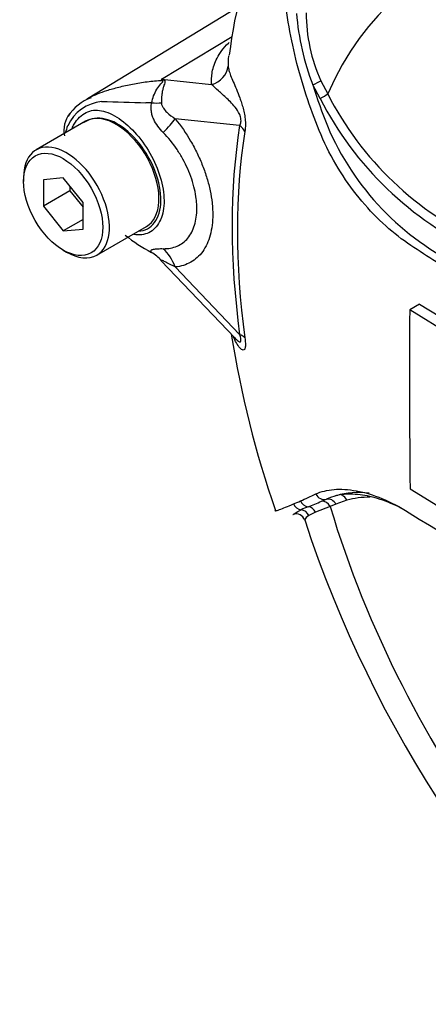
# Paper-space layout 'Sheet1' of a CAD drawing. Units: millimetres. Extents: x 0 to 4158, y 0 to 2940.
# Drawn here: x 2691 to 2716, y 2410 to 2472 of the extents above; entities that cross this region are included whole.
import ezdxf

# ---------------------------------------------------------------- set-up
doc = ezdxf.new("R2010")
doc.units = ezdxf.units.MM
doc.header["$LTSCALE"] = 7
for name, color, linetype in [('tangent', 7, 'Continuous'), ('TSH-1', 7, 'Continuous'), ('visible', 7, 'Continuous')]:
    doc.layers.add(name, color=color, linetype=linetype)

# ---------------------------------------------------------------- blocks, each defined once
blk = doc.blocks.new('SE11')
at = {"layer": 'tangent', "color": 7, "linetype": 'Continuous'}
for p, q in [((2699.619, 2467.846), (2704.034, 2470.511)), ((2699.619, 2467.846), (2702.757, 2467.515)), ((2709.535, 2466.635), (2709.076, 2467.495)), ((2709.586, 2467.747), (2710.011, 2466.928)), ((2704.509, 2464.957), (2700.485, 2465.381)), ((2700.488, 2456.127), (2704.509, 2451.908)), ((2709.628, 2441.492), (2709.926, 2441.62)), ((2711.21, 2441.554), (2710.518, 2441.304)), ((2710.163, 2441.163), (2709.254, 2440.807)), ((2710.518, 2441.304), (2710.163, 2441.163)), ((2709.254, 2440.807), (2708.837, 2440.6))]:
    blk.add_line(p, q, dxfattribs=at)
for centre, radius, start, end in [((2723.53, 2473.117), 15.509, 184.27936, 201.25734), ((2718.777, 2471.956), 10.108, 179.74715, 204.60348), ((2693.247, 2462.857), 8.092, 37.40292, 38.05662), ((2694.399, 2449.247), 19.317, 73.89129, 74.32528), ((2741.429, 2477.578), 33.888, 197.31135, 201.91179), ((2728.073, 2476.127), 20.269, 206.98828, 245.79663), ((2696.185, 2463.797), 2.677, 96.32118, 154.5734), ((2703.984, 2715.753), 249.427, 268.1404, 268.77495), ((2697.572, 2439.61), 26.794, 86.91698, 87.69126), ((2728.394, 2476.294), 21.188, 207.11902, 245.21207), ((2699.124, 2462.923), 5.726, 159.31512, 164.21672), ((2725.761, 2471.589), 17.119, 202.88441, 244.6977), ((2692.591, 2477.079), 38.881, 293.13999, 293.83617), ((2681.543, 2501.954), 66.1, 293.88187, 294.79876), ((2698.68, 2467.66), 28.366, 290.87638, 292.70291), ((2711.677, 2434.043), 7.677, 112.10178, 115.66781)]:
    blk.add_arc(centre, radius, start, end, dxfattribs=at)
for centre, major_axis, ratio, start_param, end_param in [((2737.21, 2438.6), (20.728, -35.902), 0.57735, 1.167622, 3.544767), ((2702.349, 2468.832), (1.454, 0.11), 0.942749, 4.925221, 6.084573), ((2698.885, 2470.403), (-1.985, -2.137), 0.923889, 1.074155, 1.105664), ((2709.139, 2467.549), (0.527, 0.25), 0.03891, 4.575182, 5.707017), ((2709.599, 2466.69), (0.5, 0.301), 0.02522, 4.569638, 5.667481), ((2697.445, 2466.676), (2.909, -0.205), 0.081527, -0.995849, -0.720939), ((2698.423, 2464.19), (2.271, 1.83), 0.21282, -1.137166, -0.632157), ((2738.035, 2439.076), (-24.041, 41.64), 0.57735, 0.618425, 0.952371), ((2703.478, 2464.362), (1.44, -0.23), 0.665275, 0.461393, 0.884042), ((2698.426, 2454.936), (-0.257, 2.905), 0.788564, 5.063901, 5.570345), ((2703.478, 2451.312), (1.445, 0.195), 0.473366, 0.292109, 0.714758), ((2708.806, 2441.731), (-0.245, 0.529), 0.938164, 1.54803, 2.651096), ((2709.746, 2442.173), (-0.251, 0.527), 0.90515, 1.564314, 2.997564), ((2709.75, 2440.925), (-0.203, 0.547), 0.812602, 4.849493, 6.108787), ((2710.106, 2441.066), (-0.227, 0.537), 0.814412, 4.813034, 6.177846), ((2710.797, 2441.316), (0.166, -0.559), 0.808826, 1.761835, 2.584431), ((2716.415, 2430.613), (-6.096, 10.559), 0.57735, 5.949256, 6.146003), ((2708.385, 2441.539), (-0.239, 0.532), 0.954791, 1.542656, 2.640779), ((2708.317, 2440.386), (-0.273, 0.516), 0.963424, 4.620311, 5.721479), ((2708.77, 2440.581), (-0.202, 0.547), 0.915302, 4.789426, 5.866323), ((2737.21, 2438.6), (-20.728, 35.902), 0.57735, 1.181276, 3.531113)]:
    blk.add_ellipse(centre, major_axis=major_axis, ratio=ratio, start_param=start_param, end_param=end_param, dxfattribs=at)
for points, knots in [([(2702.757, 2467.515), (2702.752, 2467.579), (2702.751, 2467.645), (2702.751, 2467.776), (2702.752, 2467.841), (2702.761, 2468.04), (2702.775, 2468.175), (2702.826, 2468.449), (2702.862, 2468.589), (2702.958, 2468.875), (2703.019, 2469.021), (2703.179, 2469.322), (2703.276, 2469.475), (2703.511, 2469.787), (2703.648, 2469.945), (2703.82, 2470.12), (2703.834, 2470.134), (2703.849, 2470.149)], [0, 0, 0, 0, 0.0625, 0.0625, 0.125, 0.125, 0.25, 0.25, 0.375, 0.375, 0.5, 0.5, 0.625, 0.625, 0.75, 0.75, 0.7611605, 0.7611605, 0.7611605, 0.7611605]), ([(2703.818, 2469.313), (2703.802, 2469.21), (2703.794, 2469.109), (2703.788, 2468.949), (2703.787, 2468.891), (2703.788, 2468.777), (2703.79, 2468.721), (2703.795, 2468.669)], [0.7633889, 0.7633889, 0.7633889, 0.7633889, 0.875, 0.875, 0.9375, 0.9375, 1, 1, 1, 1]), ([(2703.795, 2468.669), (2703.802, 2468.589), (2703.815, 2468.5), (2703.865, 2468.301), (2703.901, 2468.19), (2703.993, 2467.95), (2704.049, 2467.82), (2704.17, 2467.538), (2704.236, 2467.387), (2704.375, 2467.055), (2704.447, 2466.876), (2704.554, 2466.583), (2704.59, 2466.48), (2704.66, 2466.263), (2704.693, 2466.149), (2704.755, 2465.911), (2704.784, 2465.785), (2704.819, 2465.592), (2704.829, 2465.527), (2704.846, 2465.397), (2704.853, 2465.331), (2704.868, 2465.14), (2704.87, 2465.016), (2704.862, 2464.785), (2704.851, 2464.68), (2704.835, 2464.583)], [0, 0, 0, 0, 0.125, 0.125, 0.25, 0.25, 0.375, 0.375, 0.5, 0.5, 0.625, 0.625, 0.6875, 0.6875, 0.75, 0.75, 0.8125, 0.8125, 0.84375, 0.84375, 0.875, 0.875, 0.9375, 0.9375, 1, 1, 1, 1]), ([(2695.134, 2466.7), (2695.44, 2466.866), (2695.799, 2467.014), (2696.328, 2467.179), (2696.446, 2467.213), (2696.698, 2467.283), (2696.831, 2467.319), (2697.24, 2467.424), (2697.528, 2467.49), (2698.12, 2467.604), (2698.423, 2467.652), (2699.042, 2467.728), (2699.357, 2467.756), (2699.675, 2467.773)], [0.275974, 0.275974, 0.275974, 0.275974, 0.5, 0.5, 0.5625, 0.5625, 0.625, 0.625, 0.75, 0.75, 0.875, 0.875, 1, 1, 1, 1]), ([(2699.013, 2466.366), (2699.067, 2466.678), (2699.184, 2466.972), (2699.417, 2467.346), (2699.504, 2467.457), (2699.633, 2467.606), (2699.677, 2467.652), (2699.731, 2467.733), (2699.723, 2467.763), (2699.675, 2467.773)], [0, 0, 0, 0, 0.5, 0.5, 0.75, 0.75, 0.875, 0.875, 1, 1, 1, 1]), ([(2699.759, 2467.806), (2699.782, 2467.799), (2699.802, 2467.791), (2699.831, 2467.769), (2699.84, 2467.755), (2699.853, 2467.707), (2699.844, 2467.667), (2699.818, 2467.575), (2699.799, 2467.523), (2699.763, 2467.412), (2699.744, 2467.352), (2699.71, 2467.223), (2699.693, 2467.154), (2699.665, 2467.011), (2699.653, 2466.936), (2699.625, 2466.705), (2699.616, 2466.538), (2699.619, 2466.366)], [0, 0, 0, 0, 0.0625, 0.0625, 0.125, 0.125, 0.25, 0.25, 0.375, 0.375, 0.5, 0.5, 0.625, 0.625, 0.75, 0.75, 1, 1, 1, 1]), ([(2704.509, 2464.957), (2704.544, 2465.018), (2704.574, 2465.09), (2704.601, 2465.278), (2704.591, 2465.396), (2704.503, 2465.71), (2704.399, 2465.866), (2704.108, 2466.269), (2703.908, 2466.463), (2703.528, 2466.821), (2703.346, 2466.978), (2703.021, 2467.271), (2702.882, 2467.407), (2702.757, 2467.515)], [0, 0, 0, 0, 0.0625, 0.0625, 0.125, 0.125, 0.25, 0.25, 0.5, 0.5, 0.75, 0.75, 1, 1, 1, 1]), ([(2699.73, 2464.521), (2699.491, 2464.762), (2699.281, 2465.035), (2699.106, 2465.427), (2699.076, 2465.507), (2699.027, 2465.673), (2699.009, 2465.758), (2698.985, 2465.929), (2698.98, 2466.016), (2698.985, 2466.191), (2698.995, 2466.279), (2699.013, 2466.366)], [0, 0, 0, 0, 0.5, 0.5, 0.625, 0.625, 0.75, 0.75, 0.875, 0.875, 1, 1, 1, 1]), ([(2699.619, 2466.366), (2699.621, 2466.3), (2699.639, 2466.241), (2699.686, 2466.132), (2699.716, 2466.083), (2699.813, 2465.942), (2699.888, 2465.86), (2700.125, 2465.631), (2700.301, 2465.5), (2700.485, 2465.381)], [0, 0, 0, 0, 0.125, 0.125, 0.25, 0.25, 0.5, 0.5, 1, 1, 1, 1]), ([(2694.048, 2464.775), (2694.085, 2464.87), (2694.127, 2464.96), (2694.361, 2465.378), (2694.627, 2465.629), (2695.21, 2465.914), (2695.532, 2465.952), (2696.219, 2465.816), (2696.598, 2465.646), (2697.727, 2464.886), (2698.48, 2464.028), (2699.53, 2462.07), (2699.817, 2460.998), (2699.785, 2460.105)], [0.5467202, 0.5467202, 0.5467202, 0.5467202, 0.5625, 0.5625, 0.625, 0.625, 0.6875, 0.6875, 0.75, 0.75, 0.875, 0.875, 1, 1, 1, 1]), ([(2698.18, 2458.355), (2698.593, 2458.383), (2698.943, 2458.572), (2699.438, 2459.226), (2699.579, 2459.7), (2699.597, 2460.822), (2699.474, 2461.456), (2698.996, 2462.716), (2698.644, 2463.333), (2697.802, 2464.383), (2697.31, 2464.816), (2696.34, 2465.354), (2695.861, 2465.456), (2695.446, 2465.393)], [0.2538071, 0.2538071, 0.2538071, 0.2538071, 0.375, 0.375, 0.5, 0.5, 0.625, 0.625, 0.75, 0.75, 0.875, 0.875, 1, 1, 1, 1]), ([(2700.485, 2465.381), (2700.839, 2464.941), (2701.161, 2464.474), (2701.593, 2463.733), (2701.73, 2463.477), (2701.979, 2462.964), (2702.092, 2462.706), (2702.297, 2462.187), (2702.387, 2461.926), (2702.506, 2461.533), (2702.543, 2461.401), (2702.609, 2461.141), (2702.639, 2461.012), (2702.719, 2460.629), (2702.759, 2460.377), (2702.8, 2460.008), (2702.81, 2459.885), (2702.824, 2459.643), (2702.827, 2459.523), (2702.828, 2458.935), (2702.774, 2458.505), (2702.615, 2457.918), (2702.548, 2457.733), (2702.391, 2457.393), (2702.301, 2457.237), (2702.097, 2456.952), (2701.982, 2456.823), (2701.732, 2456.596), (2701.598, 2456.499), (2701.311, 2456.338), (2701.159, 2456.273), (2700.836, 2456.175), (2700.665, 2456.142), (2700.488, 2456.127)], [0, 0, 0, 0, 0.125, 0.125, 0.1875, 0.1875, 0.25, 0.25, 0.3125, 0.3125, 0.34375, 0.34375, 0.375, 0.375, 0.4375, 0.4375, 0.46875, 0.46875, 0.5, 0.5, 0.625, 0.625, 0.6875, 0.6875, 0.75, 0.75, 0.8125, 0.8125, 0.875, 0.875, 0.9375, 0.9375, 1, 1, 1, 1]), ([(2699.73, 2457.266), (2699.89, 2457.264), (2700.044, 2457.276), (2700.335, 2457.33), (2700.472, 2457.371), (2700.731, 2457.482), (2700.852, 2457.552), (2701.077, 2457.721), (2701.18, 2457.82), (2701.363, 2458.04), (2701.444, 2458.163), (2701.585, 2458.432), (2701.645, 2458.58), (2701.789, 2459.051), (2701.836, 2459.399), (2701.836, 2459.877), (2701.833, 2459.974), (2701.821, 2460.171), (2701.812, 2460.271), (2701.775, 2460.571), (2701.74, 2460.775), (2701.644, 2461.189), (2701.584, 2461.402), (2701.442, 2461.826), (2701.361, 2462.036), (2701.177, 2462.451), (2701.076, 2462.657), (2700.852, 2463.064), (2700.728, 2463.266), (2700.339, 2463.843), (2700.05, 2464.198), (2699.73, 2464.521)], [0, 0, 0, 0, 0.0625, 0.0625, 0.125, 0.125, 0.1875, 0.1875, 0.25, 0.25, 0.3125, 0.3125, 0.375, 0.375, 0.5, 0.5, 0.53125, 0.53125, 0.5625, 0.5625, 0.625, 0.625, 0.6875, 0.6875, 0.75, 0.75, 0.8125, 0.8125, 0.875, 0.875, 1, 1, 1, 1]), ([(2699.785, 2460.105), (2699.769, 2459.658), (2699.675, 2459.268), (2699.349, 2458.639), (2699.115, 2458.403), (2698.56, 2458.133), (2698.238, 2458.092), (2697.894, 2458.142)], [0, 0, 0, 0, 0.0625, 0.0625, 0.125, 0.125, 0.1851804, 0.1851804, 0.1851804, 0.1851804]), ([(2699.006, 2457.029), (2698.987, 2457.058), (2698.977, 2457.083), (2698.972, 2457.128), (2698.977, 2457.147), (2699.001, 2457.179), (2699.02, 2457.193), (2699.07, 2457.216), (2699.101, 2457.225), (2699.208, 2457.249), (2699.297, 2457.258), (2699.497, 2457.268), (2699.609, 2457.269), (2699.73, 2457.266)], [0, 0, 0, 0, 0.125, 0.125, 0.25, 0.25, 0.375, 0.375, 0.5, 0.5, 0.75, 0.75, 1, 1, 1, 1]), ([(2700.488, 2456.127), (2700.302, 2456.221), (2700.124, 2456.31), (2699.884, 2456.43), (2699.808, 2456.468), (2699.712, 2456.512), (2699.683, 2456.525), (2699.635, 2456.542), (2699.617, 2456.546), (2699.616, 2456.536)], [0, 0, 0, 0, 0.5, 0.5, 0.75, 0.75, 0.875, 0.875, 1, 1, 1, 1]), ([(2704.835, 2451.696), (2704.851, 2451.581), (2704.861, 2451.472), (2704.87, 2451.276), (2704.868, 2451.19), (2704.853, 2451.088), (2704.846, 2451.058), (2704.829, 2451.009), (2704.819, 2450.989), (2704.784, 2450.944), (2704.756, 2450.932), (2704.694, 2450.936), (2704.66, 2450.951), (2704.59, 2451.002), (2704.555, 2451.036), (2704.447, 2451.159), (2704.374, 2451.268), (2704.242, 2451.504), (2704.181, 2451.629), (2704.125, 2451.764)], [0, 0, 0, 0, 0.0625, 0.0625, 0.125, 0.125, 0.15625, 0.15625, 0.1875, 0.1875, 0.25, 0.25, 0.3125, 0.3125, 0.375, 0.375, 0.5, 0.5, 0.6137912, 0.6137912, 0.6137912, 0.6137912]), ([(2704.217, 2451.69), (2704.245, 2451.66), (2704.274, 2451.631), (2704.399, 2451.512), (2704.501, 2451.427), (2704.591, 2451.475), (2704.601, 2451.534), (2704.574, 2451.705), (2704.544, 2451.806), (2704.509, 2451.908)], [0.713387, 0.713387, 0.713387, 0.713387, 0.75, 0.75, 0.875, 0.875, 0.9375, 0.9375, 1, 1, 1, 1]), ([(2709.268, 2441.95), (2709.596, 2442.101), (2709.976, 2442.195), (2710.615, 2442.246), (2710.839, 2442.248), (2711.311, 2442.22), (2711.558, 2442.19), (2712.318, 2442.051), (2712.849, 2441.892), (2713.945, 2441.438), (2714.514, 2441.141), (2715.087, 2440.778)], [0, 0, 0, 0, 0.25, 0.25, 0.375, 0.375, 0.5, 0.5, 0.75, 0.75, 1, 1, 1, 1]), ([(2706.709, 2440.909), (2706.713, 2440.9), (2706.729, 2440.898), (2706.777, 2440.904), (2706.813, 2440.913), (2706.898, 2440.938), (2706.946, 2440.954), (2707.107, 2441.012), (2707.235, 2441.061), (2707.525, 2441.179), (2707.688, 2441.247), (2707.871, 2441.325)], [0.5744545, 0.5744545, 0.5744545, 0.5744545, 0.625, 0.625, 0.6875, 0.6875, 0.75, 0.75, 0.875, 0.875, 1, 1, 1, 1]), ([(2708.837, 2440.6), (2708.692, 2440.51), (2708.609, 2440.425), (2708.569, 2440.343), (2708.566, 2440.325), (2708.57, 2440.312)], [0, 0, 0, 0, 0.5, 0.5, 0.6874391, 0.6874391, 0.6874391, 0.6874391])]:
    blk.add_open_spline(points, degree=3, knots=knots, dxfattribs=at)
at = {"layer": 'visible', "color": 7, "linetype": 'Continuous'}
for p, q in [((2704.426, 2472.338), (2695.015, 2466.633)), ((2694.891, 2465.222), (2691.798, 2463.436)), ((2691.012, 2461.7), (2691.012, 2461.462)), ((2693.487, 2461.683), (2692.25, 2461.572)), ((2692.25, 2461.572), (2692.25, 2459.922)), ((2694.725, 2460.143), (2693.487, 2461.683)), ((2693.9, 2461.17), (2693.9, 2460.875)), ((2693.9, 2460.875), (2692.25, 2459.922)), ((2693.9, 2460.875), (2694.725, 2459.849)), ((2692.25, 2459.922), (2693.487, 2458.383)), ((2694.725, 2458.494), (2694.725, 2460.143)), ((2694.725, 2459.097), (2693.487, 2458.383)), ((2693.487, 2458.383), (2694.725, 2458.494)), ((2695.589, 2456.868), (2698.683, 2458.654)), ((2693.487, 2457.175), (2693.693, 2457.056)), ((2699.617, 2456.517), (2704.209, 2451.698)), ((2715.75, 2453.804), (2715.131, 2453.446)), ((2715.75, 2453.804), (2718.423, 2452.153)), ((2717.804, 2451.795), (2715.131, 2453.446)), ((2715.15, 2442.277), (2717.82, 2440.625))]:
    blk.add_line(p, q, dxfattribs=at)
for centre, radius, start, end in [((2736.764, 2465.229), 33.163, 143.11149, 172.86119), ((2696.28, 2463.915), 2.968, 110.69835, 146.85051), ((2695.148, 2464.663), 1.619, 141.08927, 192.61968), ((2695.695, 2463.707), 1.705, 98.37925, 124.21987), ((2703.61, 2465.809), 9.915, 230.97328, 242.32854), ((3390.156, 2449.05), 675.039, 179.626845, 180.57483), ((2768.302, 2462.179), 65.126, 189.05442, 199.04834), ((2711.673, 2437.707), 4.285, 105.11796, 114.06097), ((2708.033, 2440.143), 0.559, 18.9218, 108.8008), ((2781.314, 2464.246), 76.575, 198.20223, 229.01512), ((3178.451, 3195.279), 885.425, 238.444556, 241.555444)]:
    blk.add_arc(centre, radius, start, end, dxfattribs=at)
for centre, major_axis, ratio, start_param, end_param in [((2696.787, 2461.938), (-1.896, 3.284), 0.57735, 3.141593, 6.021409), ((2696.787, 2461.938), (1.896, -3.284), 0.57735, 2.879817, 3.141593), ((2737.944, 2439.024), (-23.742, 41.122), 0.57735, 0.618425, 0.952371), ((2693.693, 2460.152), (1.896, -3.284), 0.57735, 0, 3.926991), ((2693.693, 2460.152), (1.896, -3.284), 0.57735, 5.497787, 6.283185), ((2697.445, 2454.615), (2.791, 0.848), 0.966014, 0.442597, 0.718873), ((2716.01, 2430.379), (-6.388, 11.064), 0.57735, 5.885642, 6.146003)]:
    blk.add_ellipse(centre, major_axis=major_axis, ratio=ratio, start_param=start_param, end_param=end_param, dxfattribs=at)
blk.add_ellipse((2693.487, 2460.033), major_axis=(-1.75, 3.031), ratio=0.57735, dxfattribs=at)
for points, knots in [([(2718.18, 2455.543), (2717.645, 2455.882), (2717.113, 2456.223), (2716.052, 2456.911), (2715.523, 2457.248), (2714.473, 2457.968), (2713.955, 2458.385), (2712.934, 2459.339), (2712.434, 2459.873), (2711.032, 2461.59), (2710.203, 2462.94), (2709.283, 2465.092), (2709.012, 2465.827), (2708.509, 2467.309), (2708.283, 2468.062), (2707.7, 2470.338), (2707.436, 2471.887), (2707.2, 2474.22), (2707.148, 2474.997), (2707.126, 2476.551), (2707.153, 2477.326), (2707.364, 2478.487), (2707.461, 2478.874), (2707.666, 2479.639), (2707.773, 2480.021), (2708.12, 2481.153), (2708.387, 2481.895), (2709.019, 2483.339), (2709.397, 2484.044), (2710.299, 2485.357), (2710.816, 2485.957), (2711.401, 2486.499)], [0, 0, 0, 0, 0.0625, 0.0625, 0.125, 0.125, 0.1875, 0.1875, 0.25, 0.25, 0.375, 0.375, 0.4375, 0.4375, 0.5, 0.5, 0.625, 0.625, 0.6875, 0.6875, 0.75, 0.75, 0.78125, 0.78125, 0.8125, 0.8125, 0.875, 0.875, 0.9375, 0.9375, 1, 1, 1, 1]), ([(2694.956, 2466.597), (2694.98, 2466.612), (2695.004, 2466.627), (2695.063, 2466.661), (2695.098, 2466.68), (2695.134, 2466.7)], [0.23115866, 0.23115866, 0.23115866, 0.23115866, 0.25, 0.25, 0.27597402, 0.27597402, 0.27597402, 0.27597402]), ([(2714.683, 2441.014), (2714.494, 2441.113), (2714.306, 2441.205), (2713.668, 2441.491), (2713.228, 2441.645), (2712.59, 2441.806), (2712.382, 2441.848), (2711.974, 2441.909), (2711.777, 2441.927), (2711.21, 2441.948), (2710.865, 2441.917), (2710.555, 2441.844)], [0.1478805, 0.1478805, 0.1478805, 0.1478805, 0.25, 0.25, 0.5, 0.5, 0.625, 0.625, 0.75, 0.75, 1, 1, 1, 1]), ([(2707.836, 2440.667), (2707.844, 2440.671), (2707.855, 2440.677), (2707.894, 2440.701), (2707.928, 2440.724), (2708.06, 2440.808), (2708.185, 2440.881), (2708.351, 2440.963)], [0.1238454, 0.1238454, 0.1238454, 0.1238454, 0.25, 0.25, 0.5, 0.5, 1, 1, 1, 1])]:
    blk.add_open_spline(points, degree=3, knots=knots, dxfattribs=at)

psp = doc.layouts.new('Sheet1')

# ---------------------------------------------------------------- block references
at = {"layer": 'TSH-1'}
psp.add_blockref('SE11', (0, 0), dxfattribs=at)

doc.saveas('drawing.dxf')
